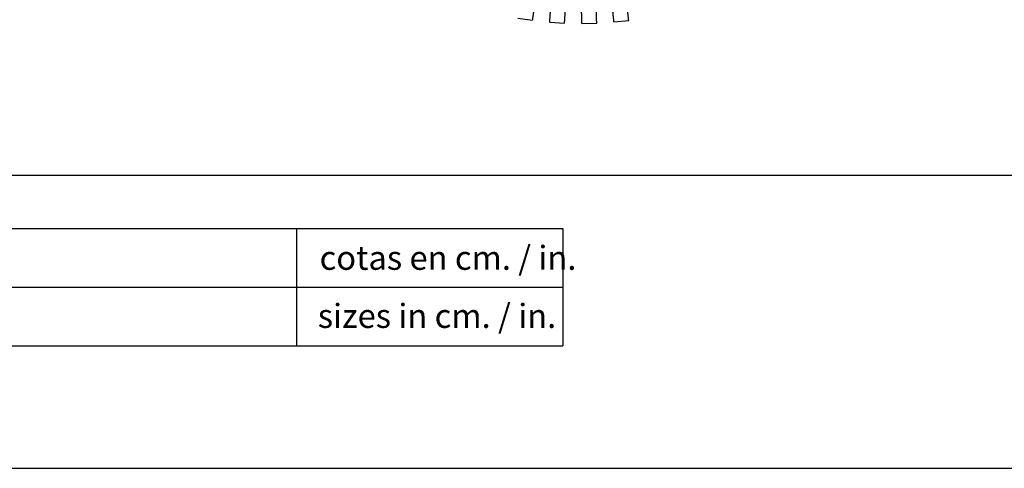
# Model space of a CAD drawing. Units: millimetres. Extents: x 0 to 801, y 0 to 566.
# Drawn here: x 297 to 496, y 0 to 91 of the extents above; entities that cross this region are included whole.
import ezdxf

# ---------------------------------------------------------------- set-up
doc = ezdxf.new("R2010")
doc.units = ezdxf.units.MM
doc.header["$LTSCALE"] = 10
doc.layers.add('S&C_vistas', color=1, linetype='Continuous')
doc.styles.add('SLDTEXTSTYLE0', font='TXT', dxfattribs={"width": 0.605})

msp = doc.modelspace()

# ---------------------------------------------------------------- linework, layer by layer
at = {"layer": 'S&C_vistas', "color": 7, "linetype": 'Continuous'}
for p, q in [((397.95, 91.06), (400.92, 90.62)), ((404.41, 90.25), (407.4, 90.07)), ((410.9, 89.99), (413.9, 90.06)), ((417.4, 90.28), (420.38, 90.59)), ((70.09, 59.3), (760.18, 59.3)), ((70.09, 48.52), (407.05, 48.52)), ((353.13, 48.52), (353.13, 24.8)), ((407.05, 48.52), (407.05, 24.8)), ((70.09, 36.66), (407.05, 36.66)), ((70.09, 24.8), (407.05, 24.8)), ((0, 0), (800.62, 0))]:
    msp.add_line(p, q, dxfattribs=at)
at = {"layer": 'S&C_vistas', "color": 7, "linetype": 'Continuous', "flags": 128}
for points in [[(400.92, 90.62), (400.92, 90.63), (400.93, 90.64), (400.93, 90.68), (400.94, 90.73), (400.95, 90.79), (400.96, 90.86), (400.97, 90.95), (400.99, 91.06), (401, 91.17), (401.02, 91.3), (401.04, 91.44), (401.06, 91.58), (401.09, 91.74), (401.11, 91.91), (401.14, 92.08), (401.16, 92.26), (401.19, 92.45), (401.22, 92.64), (401.25, 92.83), (401.28, 93.03), (401.31, 93.22)], [(404.41, 90.25), (404.41, 90.26), (404.41, 90.28), (404.41, 90.31), (404.41, 90.36), (404.42, 90.42), (404.42, 90.5), (404.43, 90.59), (404.43, 90.69), (404.44, 90.81), (404.45, 90.94), (404.46, 91.08), (404.47, 91.23), (404.48, 91.39), (404.49, 91.55), (404.5, 91.73), (404.51, 91.91), (404.52, 92.1), (404.53, 92.29), (404.55, 92.48), (404.56, 92.68), (404.57, 92.88)], [(407.4, 90.07), (407.4, 90.07), (407.4, 90.09), (407.4, 90.12), (407.41, 90.17), (407.41, 90.23), (407.42, 90.31), (407.42, 90.4), (407.43, 90.51), (407.44, 90.62), (407.44, 90.75), (407.45, 90.89), (407.46, 91.04), (407.47, 91.2), (407.48, 91.36), (407.49, 91.54), (407.51, 91.72), (407.52, 91.91), (407.53, 92.1), (407.54, 92.3), (407.55, 92.49), (407.57, 92.69)], [(410.9, 89.99), (410.9, 90), (410.9, 90.02), (410.9, 90.05), (410.9, 90.1), (410.9, 90.16), (410.9, 90.24), (410.9, 90.33), (410.89, 90.43), (410.89, 90.55), (410.89, 90.68), (410.89, 90.82), (410.88, 90.97), (410.88, 91.13), (410.88, 91.29), (410.87, 91.47), (410.87, 91.65), (410.87, 91.84), (410.86, 92.03), (410.86, 92.23), (410.85, 92.42), (410.85, 92.62)], [(413.9, 90.06), (413.9, 90.06), (413.9, 90.08), (413.9, 90.11), (413.9, 90.16), (413.9, 90.22), (413.9, 90.3), (413.9, 90.39), (413.89, 90.5), (413.89, 90.61), (413.89, 90.74), (413.89, 90.88), (413.88, 91.03), (413.88, 91.19), (413.88, 91.36), (413.87, 91.53), (413.87, 91.71), (413.86, 91.9), (413.86, 92.09), (413.86, 92.29), (413.85, 92.49), (413.85, 92.69)], [(417.4, 90.28), (417.4, 90.28), (417.4, 90.3), (417.39, 90.33), (417.39, 90.38), (417.38, 90.44), (417.37, 90.52), (417.37, 90.61), (417.35, 90.71), (417.34, 90.83), (417.33, 90.96), (417.31, 91.1), (417.3, 91.24), (417.28, 91.4), (417.26, 91.57), (417.25, 91.74), (417.23, 91.93), (417.21, 92.11), (417.19, 92.3), (417.17, 92.5), (417.15, 92.69), (417.13, 92.89)], [(420.38, 90.59), (420.38, 90.59), (420.38, 90.61), (420.38, 90.65), (420.37, 90.69), (420.37, 90.76), (420.36, 90.83), (420.35, 90.92), (420.34, 91.03), (420.33, 91.14), (420.31, 91.27), (420.3, 91.41), (420.28, 91.56), (420.27, 91.72), (420.25, 91.88), (420.23, 92.06), (420.21, 92.24), (420.19, 92.43), (420.17, 92.62), (420.15, 92.81), (420.13, 93.01), (420.11, 93.21)]]:
    msp.add_lwpolyline(points, dxfattribs=at)

# ---------------------------------------------------------------- texts
at = {"layer": 'S&C_vistas', "color": 7, "linetype": 'Continuous', "char_height": 4.8522, "attachment_point": 1, "style": 'SLDTEXTSTYLE0'}
for s, insert in [('cotas en cm. / in.', (357.82, 45)), ('sizes in cm. / in.', (357.45, 33.25))]:
    msp.add_mtext(s, dxfattribs=dict(at, insert=insert))

doc.saveas('drawing.dxf')
